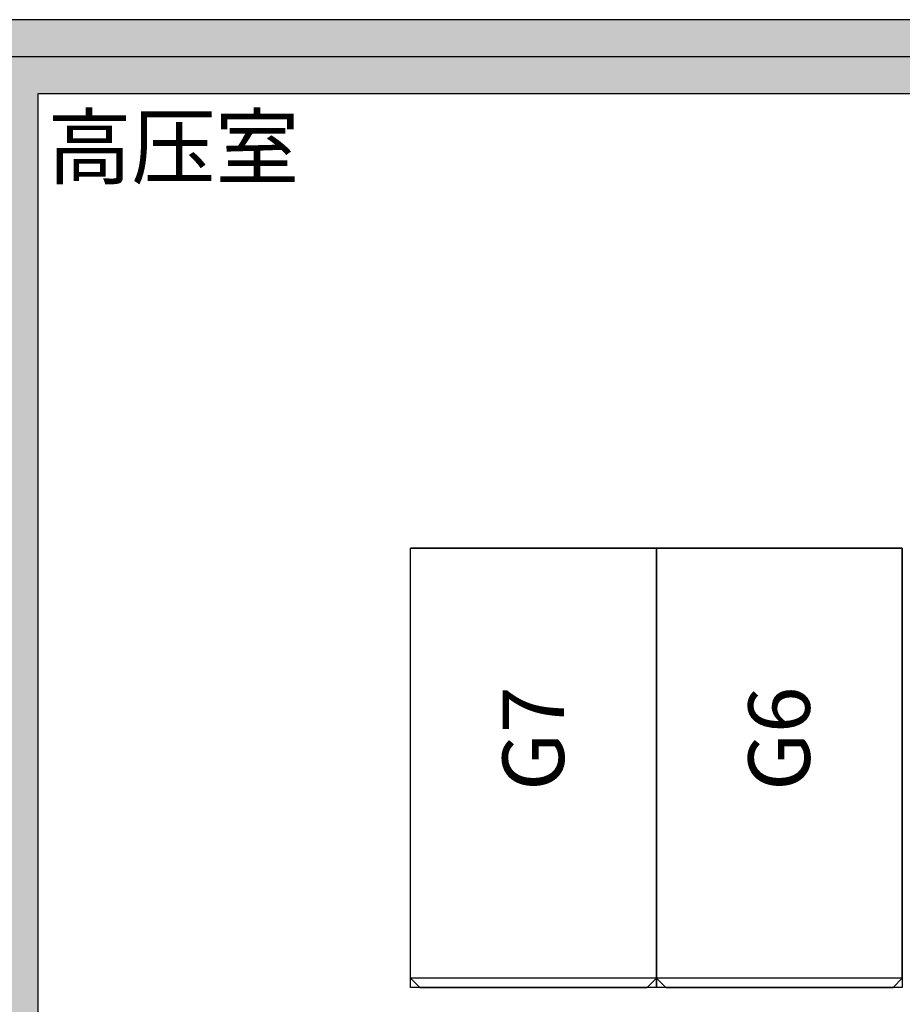
# Model space of a CAD drawing. Extents: x -22346 to 26722, y -9214 to 25166.
# Drawn here: x 1720 to 4592, y 12466 to 15670 of the extents above; entities that cross this region are included whole.
import ezdxf
from ezdxf.enums import TextEntityAlignment as Align

# ---------------------------------------------------------------- set-up
doc = ezdxf.new("R2010")
doc.units = 0
doc.layers.get('0').update_dxf_attribs({"linetype": 'CONTINUOUS'})
for name, color, linetype in [('distance', 3, 'CONTINUOUS'), ('Equipment-KYN', 1, 'CONTINUOUS'), ('Equipment-Text', 3, 'CONTINUOUS'), ('HXGN(800X1400)', 1, 'CONTINUOUS'), ('wall', 7, 'CONTINUOUS')]:
    doc.layers.add(name, color=color, linetype=linetype)
doc.layers.add('mono-outerwall', color=6, linetype='CONTINUOUS', plot=False)
doc.styles.get("Standard").update_dxf_attribs({"font": 'txt', "width": 0.8})

# ---------------------------------------------------------------- blocks, each defined once
blk = doc.blocks.new('KYN28A-12(NB)800x1400')
for p, q in [((1400, 800), (0, 800)), ((0, 800), (0, 0)), ((1400, 800), (1400, 0)), ((1430, 770), (1400, 800)), ((1430, 30), (1430, 770)), ((1400, 0), (0, 0)), ((1430, 30), (1400, 0))]:
    blk.add_line(p, q)

msp = doc.modelspace()

# ---------------------------------------------------------------- hatches: boundary and pattern name
at = {"layer": 'wall'}
h = msp.add_hatch(dxfattribs=at)
h.set_pattern_fill('AR-B816', color=256, scale=0.5, style=0)
h.set_pattern_definition([(0, (-173815.99, -2953.49), (0, 101.6), []), (90, (-173815.99, -2953.49), (-101.6, 101.6), [101.6, -101.6])])
edge = h.paths.add_edge_path()
edge.add_line((-9929.3, 10212.8), (-8718.3, 10212.8))
edge.add_line((-8718.3, 10212.8), (-8718.3, 10452.8))
edge.add_line((-8718.3, 10452.8), (-9689.3, 10452.8))
edge.add_line((-9689.3, 10452.8), (-9689.3, 15429.8))
edge.add_line((-9689.3, 15429.8), (-6106.3, 15429.8))
edge.add_line((-6106.3, 15429.8), (-6106.3, 10452.8))
edge.add_line((-6106.3, 10452.8), (-6918.3, 10452.8))
edge.add_line((-6918.3, 10452.8), (-6918.3, 10212.8))
edge.add_line((-6918.3, 10212.8), (-4895.3, 10212.8))
edge.add_line((-4895.3, 10212.8), (-4895.3, 10452.8))
edge.add_line((-4895.3, 10452.8), (-5866.3, 10452.8))
edge.add_line((-5866.3, 10452.8), (-5866.3, 15429.8))
edge.add_line((-5866.3, 15429.8), (-2283.3, 15429.8))
edge.add_line((-2283.3, 15429.8), (-2283.3, 10452.8))
edge.add_line((-2283.3, 10452.8), (-3095.3, 10452.8))
edge.add_line((-3095.3, 10452.8), (-3095.3, 10212.8))
edge.add_line((-3095.3, 10212.8), (-1072.3, 10212.8))
edge.add_line((-1072.3, 10212.8), (-1072.3, 10452.8))
edge.add_line((-1072.3, 10452.8), (-2043.3, 10452.8))
edge.add_line((-2043.3, 10452.8), (-2043.3, 15429.8))
edge.add_line((-2043.3, 15429.8), (1539.7, 15429.8))
edge.add_line((1539.7, 15429.8), (1539.7, 10452.8))
edge.add_line((1539.7, 10452.8), (727.7, 10452.8))
edge.add_line((727.7, 10452.8), (727.7, 10212.8))
edge.add_line((727.7, 10212.8), (4672.7, 10212.8))
edge.add_line((4672.7, 10212.8), (4672.7, 10452.8))
edge.add_line((4672.7, 10452.8), (1779.7, 10452.8))
edge.add_line((1779.7, 10452.8), (1779.7, 15429.8))
edge.add_line((1779.7, 15429.8), (8751.7, 15429.8))
edge.add_line((8751.7, 15429.8), (8751.7, 10452.8))
edge.add_line((8751.7, 10452.8), (6472.7, 10452.8))
edge.add_line((6472.7, 10452.8), (6472.7, 10212.8))
edge.add_line((6472.7, 10212.8), (8989.7, 10212.8))
edge.add_arc((8989.7, 10214.8), 2, 270, 360)
edge.add_line((8991.7, 10214.8), (8991.7, 15667.8))
edge.add_arc((8989.7, 15667.8), 2, 0, 90)
edge.add_line((8989.7, 15669.8), (-9927.3, 15669.8))
edge.add_arc((-9927.3, 15667.8), 2, 90, 180)
edge.add_line((-9929.3, 15667.8), (-9929.3, 10214.8))
edge.add_arc((-9927.3, 10214.8), 2, 180, 270)

# ---------------------------------------------------------------- linework, layer by layer
at = {"layer": 'HXGN(800X1400)'}
for points in [[(2991.7, 13950.8), (3791.7, 13950.8), (3791.7, 12520.8), (2991.7, 12520.8)], [(3791.7, 13950.8), (4591.7, 13950.8), (4591.7, 12520.8), (3791.7, 12520.8)]]:
    msp.add_lwpolyline(points, close=True, dxfattribs=at)
at = {"layer": 'mono-outerwall'}
msp.add_lwpolyline([(8871.7, 15549.8), (8871.7, 10332.8), (-9807.3, 10334.8), (-9807.3, 15549.8)], close=True, dxfattribs=at)
at = {"layer": 'wall'}
msp.add_lwpolyline([(-3095.3, 10212.8), (-1072.3, 10212.8), (-1072.3, 10452.8), (-2043.3, 10452.8), (-2043.3, 15429.8), (1539.7, 15429.8), (1539.7, 10452.8), (727.7, 10452.8), (727.7, 10212.8), (4672.7, 10212.8), (4672.7, 10452.8), (1779.7, 10452.8), (1779.7, 15429.8), (8751.7, 15429.8), (8751.7, 10452.8), (6472.7, 10452.8), (6472.7, 10212.8), (8989.7, 10212.8, 0.414214), (8991.7, 10214.8), (8991.7, 15667.8, 0.414214), (8989.7, 15669.8), (-9927.3, 15669.8, 0.414214)], format="xyb", dxfattribs=at)

# ---------------------------------------------------------------- block references
at = {"layer": 'Equipment-KYN', "rotation": 270}
for p in [(2991.7, 13950.8), (3791.7, 13950.8)]:
    msp.add_blockref('KYN28A-12(NB)800x1400', p, dxfattribs=at)

# ---------------------------------------------------------------- texts
at = {"layer": 'distance', "color": 7, "insert": (1810.4, 15155.4), "char_height": 200, "attachment_point": 7}
msp.add_mtext_dynamic_manual_height_columns('高压室', width=1670.075, gutter_width=11454, heights=[0], dxfattribs=at)
at = {"layer": 'Equipment-Text'}
for s, p in [('G7', (3390.8, 13330.5)), ('G6', (4190.8, 13330.5))]:
    msp.add_text(s, height=200, rotation=90, dxfattribs=at).set_placement(p, align=Align.MIDDLE_CENTER)

doc.saveas('drawing.dxf')
